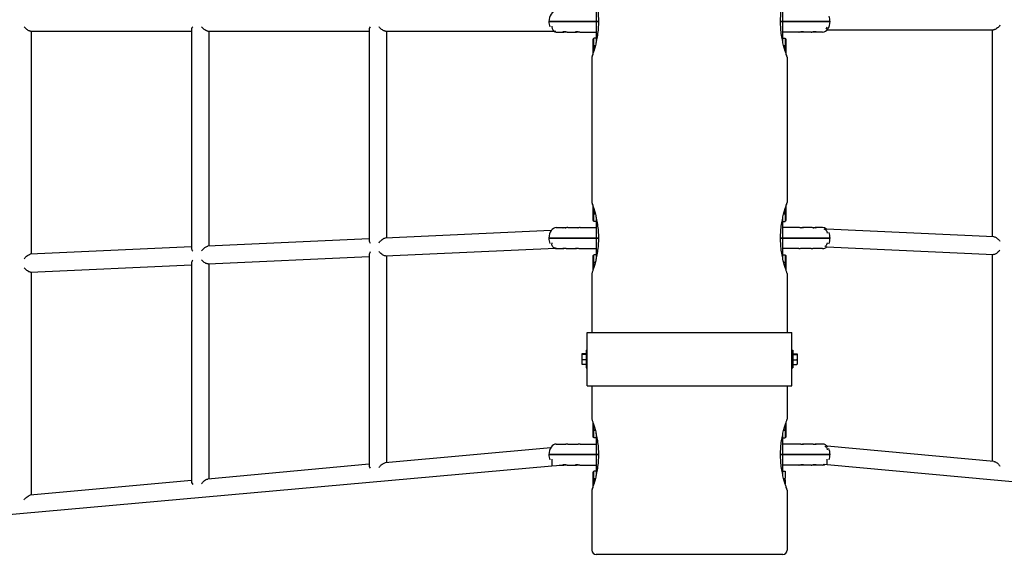
# Model space of a CAD drawing. Extents: x 0 to 704, y 0 to 561.
# Drawn here: x 232 to 306, y 408 to 449 of the extents above; entities that cross this region are included whole.
import ezdxf

# ---------------------------------------------------------------- set-up
doc = ezdxf.new("R2010")
doc.units = 0
doc.header["$LTSCALE"] = 24
doc.header["$MEASUREMENT"] = 0
doc.layers.add('Visible (ANSI)', color=7, linetype='CONTINUOUS', lineweight=30)

msp = doc.modelspace()

# ---------------------------------------------------------------- linework, layer by layer
at = {"layer": 'Visible (ANSI)'}
for p, q in [((275.063, 450.338), (275.063, 448.758)), ((289.085, 448.758), (289.085, 450.338)), ((275.063, 448.758), (271.527, 448.758)), ((271.527, 448.758), (275.063, 448.758)), ((275.243, 448.758), (275.063, 448.758)), ((275.063, 448.758), (275.063, 447.178)), ((275.063, 448.758), (275.243, 448.758)), ((288.905, 448.758), (289.085, 448.758)), ((289.085, 448.758), (288.905, 448.758)), ((289.085, 447.178), (289.085, 448.758)), ((289.085, 448.758), (292.621, 448.758)), ((292.621, 448.758), (289.085, 448.758)), ((232.62, 448.039), (244.697, 448.039)), ((232.698, 431.292), (232.698, 448.039)), ((244.697, 448.129), (244.697, 431.757)), ((245.939, 448.039), (258.03, 448.039)), ((246.031, 431.901), (246.031, 448.039)), ((258.03, 448.145), (258.03, 432.352)), ((259.257, 448.039), (271.999, 448.039)), ((259.364, 432.511), (259.364, 448.039)), ((271.74, 448.401), (271.74, 448.372)), ((271.999, 448.039), (272.04, 448.039)), ((272.082, 447.973), (272.642, 447.973)), ((272.937, 447.973), (273.585, 447.973)), ((273.879, 447.973), (275.063, 447.973)), ((290.269, 447.973), (289.085, 447.973)), ((291.211, 447.973), (290.563, 447.973)), ((292.066, 447.973), (291.506, 447.973)), ((292.411, 448.143), (304.891, 448.143)), ((304.785, 448.143), (304.785, 432.615)), ((274.813, 447.404), (274.813, 446.445)), ((274.854, 447.445), (274.896, 447.445)), ((274.896, 446.958), (274.896, 447.504)), ((275.063, 447.504), (274.896, 447.504)), ((274.896, 446.958), (275.01, 446.958)), ((274.896, 446.891), (274.896, 446.958)), ((289.085, 447.504), (289.252, 447.504)), ((289.138, 446.958), (289.252, 446.958)), ((289.252, 447.504), (289.252, 446.958)), ((289.294, 447.445), (289.252, 447.445)), ((289.252, 446.958), (289.252, 446.891)), ((289.335, 446.445), (289.335, 447.404)), ((274.992, 446.891), (274.896, 446.891)), ((274.896, 446.553), (274.896, 446.891)), ((289.252, 446.891), (289.156, 446.891)), ((289.252, 446.891), (289.252, 446.553)), ((274.741, 446.091), (274.741, 435.175)), ((289.407, 446.091), (289.407, 435.175)), ((274.813, 434.821), (274.813, 433.862)), ((274.896, 434.375), (274.896, 434.713)), ((289.252, 434.713), (289.252, 434.375)), ((289.335, 433.862), (289.335, 434.821)), ((274.854, 433.821), (274.896, 433.821)), ((274.896, 434.375), (274.992, 434.375)), ((274.896, 434.308), (274.896, 434.375)), ((275.01, 434.308), (274.896, 434.308)), ((274.896, 433.762), (274.896, 434.308)), ((275.063, 433.762), (274.896, 433.762)), ((275.063, 434.088), (275.063, 432.508)), ((289.085, 432.508), (289.085, 434.088)), ((289.085, 433.762), (289.252, 433.762)), ((289.252, 434.308), (289.138, 434.308)), ((289.156, 434.375), (289.252, 434.375)), ((289.252, 434.375), (289.252, 434.308)), ((289.252, 434.308), (289.252, 433.762)), ((289.294, 433.821), (289.252, 433.821)), ((271.698, 433.074), (259.249, 432.505)), ((272.082, 433.293), (272.642, 433.293)), ((272.937, 433.293), (273.585, 433.293)), ((273.879, 433.293), (275.063, 433.293)), ((290.269, 433.293), (289.085, 433.293)), ((291.211, 433.293), (290.563, 433.293)), ((292.066, 433.293), (291.506, 433.293)), ((304.899, 432.61), (292.349, 433.183)), ((258.03, 432.45), (245.932, 431.897)), ((275.063, 432.508), (271.527, 432.508)), ((271.527, 432.508), (275.063, 432.508)), ((275.243, 432.508), (275.063, 432.508)), ((275.063, 432.508), (275.063, 430.928)), ((275.063, 432.508), (275.243, 432.508)), ((288.905, 432.508), (289.085, 432.508)), ((289.085, 432.508), (288.905, 432.508)), ((289.085, 430.928), (289.085, 432.508)), ((289.085, 432.508), (292.621, 432.508)), ((292.621, 432.508), (289.085, 432.508)), ((244.697, 431.84), (232.614, 431.288)), ((259.265, 431.171), (272.008, 431.754)), ((271.74, 432.152), (271.74, 432.087)), ((272.008, 431.754), (272.106, 431.758)), ((272.082, 431.723), (272.642, 431.723)), ((272.937, 431.723), (273.585, 431.723)), ((273.879, 431.723), (275.063, 431.723)), ((290.269, 431.723), (289.085, 431.723)), ((291.211, 431.723), (290.563, 431.723)), ((292.066, 431.723), (291.506, 431.723)), ((292.366, 431.848), (304.883, 431.276)), ((245.947, 430.563), (258.03, 431.115)), ((258.03, 431.229), (258.03, 415.439)), ((259.364, 415.651), (259.364, 431.176)), ((274.813, 431.154), (274.813, 430.196)), ((274.854, 431.196), (274.896, 431.196)), ((274.896, 430.708), (274.896, 431.254)), ((275.063, 431.254), (274.896, 431.254)), ((274.896, 430.708), (275.01, 430.708)), ((274.896, 430.642), (274.896, 430.708)), ((289.085, 431.254), (289.252, 431.254)), ((289.138, 430.708), (289.252, 430.708)), ((289.252, 431.254), (289.252, 430.708)), ((289.294, 431.196), (289.252, 431.196)), ((289.252, 430.708), (289.252, 430.642)), ((289.335, 430.196), (289.335, 431.154)), ((304.785, 431.28), (304.785, 415.756)), ((232.626, 429.954), (244.697, 430.506)), ((244.697, 430.603), (244.697, 414.235)), ((246.031, 414.434), (246.031, 430.566)), ((274.992, 430.642), (274.896, 430.642)), ((274.896, 430.304), (274.896, 430.642)), ((289.252, 430.642), (289.156, 430.642)), ((289.252, 430.642), (289.252, 430.304)), ((232.698, 413.216), (232.698, 429.957)), ((274.741, 429.842), (274.741, 425.425)), ((289.407, 429.842), (289.407, 425.425)), ((274.408, 421.425), (274.408, 425.425)), ((274.408, 425.425), (289.741, 425.425)), ((289.741, 421.425), (289.741, 425.425)), ((274.321, 424.092), (274.321, 422.759)), ((274.321, 424.092), (274.408, 424.092)), ((289.741, 424.092), (289.827, 424.092)), ((289.827, 424.092), (289.827, 422.759)), ((273.988, 423.8), (273.989, 423.802)), ((273.988, 423.8), (273.988, 423.798)), ((273.988, 423.798), (273.988, 423.58)), ((273.988, 423.798), (273.988, 423.798)), ((273.988, 423.58), (273.988, 423.574)), ((273.988, 423.574), (273.988, 423.207)), ((274.321, 423.821), (274.021, 423.821)), ((274.321, 423.775), (274.021, 423.775)), ((274.321, 423.379), (274.021, 423.379)), ((289.827, 423.821), (290.127, 423.821)), ((289.827, 423.775), (290.127, 423.775)), ((289.827, 423.379), (290.127, 423.379)), ((290.161, 423.8), (290.159, 423.802)), ((290.161, 423.8), (290.161, 423.798)), ((290.161, 423.798), (290.161, 423.58)), ((290.161, 423.798), (290.161, 423.798)), ((290.161, 423.58), (290.161, 423.574)), ((290.161, 423.574), (290.161, 423.207)), ((273.988, 423.207), (273.988, 423.202)), ((273.988, 423.202), (273.988, 423.05)), ((273.988, 423.05), (273.989, 423.048)), ((274.321, 423.029), (274.021, 423.029)), ((274.321, 422.759), (274.408, 422.759)), ((289.741, 422.759), (289.827, 422.759)), ((289.827, 423.029), (290.127, 423.029)), ((290.161, 423.05), (290.159, 423.048)), ((290.161, 423.207), (290.161, 423.202)), ((290.161, 423.202), (290.161, 423.05)), ((274.408, 421.425), (289.741, 421.425)), ((274.741, 421.425), (274.741, 418.925)), ((289.407, 421.425), (289.407, 418.925)), ((274.813, 418.571), (274.813, 417.613)), ((274.896, 418.125), (274.896, 418.463)), ((289.252, 418.463), (289.252, 418.125)), ((289.335, 417.613), (289.335, 418.571)), ((274.854, 417.571), (274.896, 417.571)), ((274.896, 418.125), (274.992, 418.125)), ((274.896, 418.059), (274.896, 418.125)), ((275.01, 418.059), (274.896, 418.059)), ((274.896, 417.513), (274.896, 418.059)), ((275.063, 417.513), (274.896, 417.513)), ((275.063, 417.839), (275.063, 416.259)), ((289.085, 416.259), (289.085, 417.839)), ((289.085, 417.513), (289.252, 417.513)), ((289.252, 418.059), (289.138, 418.059)), ((289.156, 418.125), (289.252, 418.125)), ((289.252, 418.125), (289.252, 418.059)), ((289.252, 418.059), (289.252, 417.513)), ((289.294, 417.571), (289.252, 417.571)), ((271.664, 416.774), (259.24, 415.64)), ((272.082, 417.044), (272.642, 417.044)), ((272.937, 417.044), (273.585, 417.044)), ((273.879, 417.044), (275.063, 417.044)), ((290.269, 417.044), (289.085, 417.044)), ((291.211, 417.044), (290.563, 417.044)), ((292.066, 417.044), (291.506, 417.044)), ((304.908, 415.744), (292.399, 416.887)), ((275.063, 416.259), (271.527, 416.259)), ((271.527, 416.259), (275.063, 416.259)), ((275.243, 416.259), (275.063, 416.259)), ((275.063, 416.259), (275.063, 414.679)), ((275.063, 416.259), (275.243, 416.259)), ((288.905, 416.259), (289.085, 416.259)), ((289.085, 416.259), (288.905, 416.259)), ((289.085, 414.679), (289.085, 416.259)), ((289.085, 416.259), (292.621, 416.259)), ((292.621, 416.259), (289.085, 416.259)), ((188.866, 407.966), (271.74, 415.41)), ((258.03, 415.53), (245.925, 414.424)), ((271.74, 415.902), (271.74, 415.41)), ((271.74, 415.41), (272.447, 415.474)), ((272.286, 415.474), (272.642, 415.474)), ((272.937, 415.474), (273.585, 415.474)), ((273.879, 415.474), (275.063, 415.474)), ((290.269, 415.474), (289.085, 415.474)), ((291.211, 415.474), (290.563, 415.474)), ((292.066, 415.474), (291.506, 415.474)), ((292.109, 415.54), (292.408, 415.513)), ((292.408, 415.513), (292.408, 415.902)), ((292.408, 415.513), (375.283, 407.946)), ((274.813, 414.905), (274.813, 413.946)), ((274.854, 414.946), (274.896, 414.946)), ((274.896, 414.459), (274.896, 415.005)), ((275.063, 415.005), (274.896, 415.005)), ((274.896, 414.459), (275.01, 414.459)), ((274.896, 414.392), (274.896, 414.459)), ((289.085, 415.005), (289.252, 415.005)), ((289.138, 414.459), (289.252, 414.459)), ((289.252, 415.005), (289.252, 414.459)), ((244.697, 414.312), (232.607, 413.208)), ((274.992, 414.392), (274.896, 414.392)), ((274.896, 414.054), (274.896, 414.392)), ((289.252, 414.392), (289.156, 414.392)), ((289.252, 414.392), (289.252, 414.054)), ((274.741, 413.592), (274.741, 409.092)), ((289.407, 413.592), (289.407, 409.092)), ((289.074, 408.759), (275.074, 408.759))]:
    msp.add_line(p, q, dxfattribs=at)
for centre, radius, start, end in [((274.854, 447.404), 0.0417, 90, 180), ((289.294, 447.404), 0.0417, 0, 90), ((274.854, 446.445), 0.0417, 180, 262.42431), ((289.294, 446.445), 0.0417, 277.57569, 0), ((274.854, 434.821), 0.0417, 97.57569, 180), ((289.294, 434.821), 0.0417, 0, 82.42431), ((274.854, 433.862), 0.0417, 180, 270), ((289.294, 433.862), 0.0417, 270, 0), ((274.854, 431.154), 0.0417, 90, 180), ((289.294, 431.154), 0.0417, 0, 90), ((274.854, 430.196), 0.0417, 180, 262.42431), ((289.294, 430.196), 0.0417, 277.57569, 0), ((274.854, 418.571), 0.0417, 97.57569, 180), ((289.294, 418.571), 0.0417, 0, 82.42431), ((274.854, 417.613), 0.0417, 180, 270), ((289.294, 417.613), 0.0417, 270, 0), ((274.854, 414.905), 0.0417, 90, 180), ((274.854, 413.946), 0.0417, 180, 262.42431), ((275.074, 409.092), 0.333, 180, 270), ((289.074, 409.092), 0.333, 270, 0)]:
    msp.add_arc(centre, radius, start, end, dxfattribs=at)
for centre, major_axis, ratio, start_param, end_param in [((272.082, 448.758), (0, 0.785), 0.707107, 0, 1.570796), ((272.082, 448.758), (0, -0.785), 0.707107, 4.712389, 5.244487), ((292.066, 448.758), (0, -0.785), 0.707107, 0, 1.570796), ((292.066, 448.758), (0, 0.785), 0.707107, 4.712389, 5.244487), ((271.999, 448.372), (0, -0.333), 0.777442, 4.712389, 6.283185), ((272.082, 448.758), (0, -0.785), 0.707107, 5.869682, 6.283185), ((292.149, 448.477), (0, -0.333), 0.777442, 0.586932, 1.236755), ((272.082, 432.508), (0, 0.785), 0.707107, 0, 1.570796), ((292.066, 432.508), (0, 0.785), 0.707107, 5.734862, 6.283185), ((272.082, 432.508), (0, -0.785), 0.707107, 4.712389, 5.24387), ((292.066, 432.508), (0, 0.785), 0.707107, 4.143783, 4.712389), ((292.066, 432.508), (0, 0.785), 0.707107, 4.712389, 5.259448), ((272.082, 432.508), (0, -0.785), 0.707107, 6.019463, 6.283185), ((292.066, 432.508), (0, -0.785), 0.707107, 0, 0.627215), ((272.082, 416.259), (0, 0.785), 0.707107, 0, 1.570796), ((292.066, 416.259), (0, 0.785), 0.707107, 5.539516, 6.283185), ((292.066, 416.259), (0, 0.785), 0.707107, 4.712389, 5.327346), ((272.082, 416.259), (0, -0.785), 0.707107, 4.712389, 5.24387), ((292.066, 416.259), (0, 0.785), 0.707107, 4.180908, 4.712389), ((292.066, 416.259), (0, -0.785), 0.707107, 0, 0.36715)]:
    msp.add_ellipse(centre, major_axis=major_axis, ratio=ratio, start_param=start_param, end_param=end_param, dxfattribs=at)
for points, knots in [([(274.741, 451.425), (274.741, 451.425), (274.747, 451.408), (274.771, 451.34), (274.79, 451.288), (274.836, 451.151), (274.864, 451.067), (274.924, 450.871), (274.956, 450.761), (275.019, 450.526), (275.051, 450.393), (275.113, 450.103), (275.142, 449.947), (275.191, 449.619), (275.21, 449.447), (275.236, 449.101), (275.243, 448.927), (275.243, 448.758), (275.243, 448.589), (275.236, 448.414), (275.21, 448.069), (275.191, 447.897), (275.142, 447.569), (275.113, 447.412), (275.051, 447.123), (275.019, 446.99), (274.956, 446.755), (274.924, 446.644), (274.864, 446.449), (274.836, 446.364), (274.79, 446.228), (274.771, 446.176), (274.747, 446.108), (274.741, 446.091), (274.741, 446.091)], [23.19493, 23.19493, 23.19493, 23.19493, 24.161061, 24.161061, 25.127192, 25.127192, 26.093323, 26.093323, 27.059454, 27.059454, 28.026234, 28.026234, 28.993014, 28.993014, 29.959794, 29.959794, 30.926573, 30.926573, 30.926573, 31.893353, 31.893353, 32.860133, 32.860133, 33.826913, 33.826913, 34.793693, 34.793693, 35.759824, 35.759824, 36.725955, 36.725955, 37.692086, 37.692086, 38.658217, 38.658217, 38.658217, 38.658217]), ([(289.407, 446.091), (289.407, 446.091), (289.401, 446.108), (289.377, 446.176), (289.358, 446.228), (289.312, 446.364), (289.284, 446.449), (289.224, 446.644), (289.192, 446.755), (289.129, 446.99), (289.097, 447.123), (289.035, 447.412), (289.006, 447.569), (288.957, 447.897), (288.938, 448.069), (288.912, 448.414), (288.905, 448.589), (288.905, 448.758), (288.905, 448.927), (288.912, 449.101), (288.938, 449.447), (288.957, 449.619), (289.006, 449.947), (289.035, 450.103), (289.097, 450.393), (289.129, 450.526), (289.192, 450.761), (289.224, 450.871), (289.284, 451.067), (289.312, 451.151), (289.358, 451.288), (289.377, 451.34), (289.401, 451.408), (289.407, 451.425), (289.407, 451.425)], [23.19493, 23.19493, 23.19493, 23.19493, 24.161061, 24.161061, 25.127192, 25.127192, 26.093323, 26.093323, 27.059454, 27.059454, 28.026234, 28.026234, 28.993014, 28.993014, 29.959794, 29.959794, 30.926573, 30.926573, 30.926573, 31.893353, 31.893353, 32.860133, 32.860133, 33.826913, 33.826913, 34.793693, 34.793693, 35.759824, 35.759824, 36.725955, 36.725955, 37.692086, 37.692086, 38.658217, 38.658217, 38.658217, 38.658217]), ([(305.362, 448.477), (305.362, 448.477), (305.362, 448.476), (305.338, 448.441), (305.309, 448.405), (305.247, 448.338), (305.213, 448.306), (305.14, 448.246), (305.1, 448.219), (305.028, 448.179), (304.997, 448.165), (304.939, 448.148), (304.914, 448.143), (304.891, 448.143)], [-0.001547, -0.001547, -0.001547, -0.001547, 0, 0, 0.285792, 0.285792, 0.559326, 0.559326, 0.831682, 0.831682, 1.036507, 1.036507, 1.216265, 1.216265, 1.216265, 1.216265]), ([(232.62, 448.039), (232.6, 448.039), (232.577, 448.043), (232.524, 448.061), (232.494, 448.075), (232.425, 448.114), (232.385, 448.142), (232.311, 448.201), (232.275, 448.234), (232.209, 448.301), (232.178, 448.336), (232.151, 448.372), (232.151, 448.372), (232.151, 448.372)], [1.216857, 1.216857, 1.216857, 1.216857, 1.396619, 1.396619, 1.601451, 1.601451, 1.873822, 1.873822, 2.147348, 2.147348, 2.433142, 2.433142, 2.434689, 2.434689, 2.434689, 2.434689]), ([(244.803, 448.372), (244.802, 448.372), (244.802, 448.372), (244.759, 448.312), (244.727, 448.254), (244.702, 448.176), (244.697, 448.151), (244.697, 448.129)], [-0.0014479, -0.0014479, -0.0014479, -0.0014479, 0, 0, 0.4801506, 0.4801506, 0.7371445, 0.7371445, 0.7371445, 0.7371445]), ([(245.939, 448.039), (245.918, 448.039), (245.894, 448.043), (245.839, 448.061), (245.808, 448.075), (245.737, 448.114), (245.698, 448.142), (245.624, 448.201), (245.589, 448.234), (245.524, 448.301), (245.495, 448.336), (245.469, 448.372), (245.469, 448.372), (245.468, 448.372)], [1.216857, 1.216857, 1.216857, 1.216857, 1.396619, 1.396619, 1.60145, 1.60145, 1.873818, 1.873818, 2.147348, 2.147348, 2.433142, 2.433142, 2.434689, 2.434689, 2.434689, 2.434689]), ([(258.12, 448.372), (258.12, 448.372), (258.12, 448.372), (258.079, 448.312), (258.051, 448.254), (258.033, 448.182), (258.03, 448.162), (258.03, 448.145)], [-0.0014496, -0.0014496, -0.0014496, -0.0014496, 0, 0, 0.4801592, 0.4801592, 0.67798, 0.67798, 0.67798, 0.67798]), ([(259.257, 448.039), (259.234, 448.039), (259.209, 448.043), (259.152, 448.061), (259.12, 448.075), (259.048, 448.114), (259.009, 448.142), (258.935, 448.201), (258.901, 448.234), (258.839, 448.301), (258.811, 448.336), (258.786, 448.372), (258.786, 448.372), (258.786, 448.372)], [1.216857, 1.216857, 1.216857, 1.216857, 1.396618, 1.396618, 1.601447, 1.601447, 1.873807, 1.873807, 2.147345, 2.147345, 2.433142, 2.433142, 2.434689, 2.434689, 2.434689, 2.434689]), ([(272.789, 447.987), (272.763, 447.983), (272.735, 447.98), (272.684, 447.974), (272.661, 447.973), (272.623, 447.973), (272.607, 447.974), (272.586, 447.98), (272.581, 447.983), (272.581, 447.99), (272.586, 447.994), (272.607, 448), (272.623, 448.001), (272.661, 448.001), (272.684, 448), (272.735, 447.994), (272.763, 447.99), (272.815, 447.983), (272.843, 447.98), (272.895, 447.974), (272.918, 447.973), (272.937, 447.973)], [0.30058, 0.30058, 0.30058, 0.30058, 0.450844, 0.450844, 0.601107, 0.601107, 0.75137, 0.75137, 0.901633, 0.901633, 1.051923, 1.051923, 1.202214, 1.202214, 1.352504, 1.352504, 1.502794, 1.502794, 1.653057, 1.653057, 1.80332, 1.80332, 1.80332, 1.80332]), ([(273.732, 447.987), (273.706, 447.983), (273.678, 447.98), (273.627, 447.974), (273.603, 447.973), (273.566, 447.973), (273.55, 447.974), (273.529, 447.98), (273.524, 447.983), (273.524, 447.99), (273.529, 447.994), (273.55, 448), (273.566, 448.001), (273.603, 448.001), (273.627, 448), (273.678, 447.994), (273.706, 447.99), (273.758, 447.983), (273.786, 447.98), (273.837, 447.974), (273.861, 447.973), (273.879, 447.973)], [0.30058, 0.30058, 0.30058, 0.30058, 0.450844, 0.450844, 0.601107, 0.601107, 0.75137, 0.75137, 0.901633, 0.901633, 1.051923, 1.051923, 1.202214, 1.202214, 1.352504, 1.352504, 1.502794, 1.502794, 1.653057, 1.653057, 1.80332, 1.80332, 1.80332, 1.80332]), ([(290.269, 447.973), (290.287, 447.973), (290.311, 447.974), (290.362, 447.98), (290.39, 447.983), (290.442, 447.99), (290.47, 447.994), (290.521, 448), (290.545, 448.001), (290.563, 448.001)], [1.8033203, 1.8033203, 1.8033203, 1.8033203, 1.9535835, 1.9535835, 2.1038468, 2.1038468, 2.2541369, 2.2541369, 2.404427, 2.404427, 2.404427, 2.404427]), ([(290.563, 448.001), (290.582, 448.001), (290.598, 448), (290.619, 447.994), (290.624, 447.99), (290.624, 447.983), (290.619, 447.98), (290.598, 447.974), (290.582, 447.973), (290.545, 447.973), (290.521, 447.974), (290.47, 447.98), (290.442, 447.983), (290.416, 447.987)], [0, 0, 0, 0, 0.1502901, 0.1502901, 0.3005803, 0.3005803, 0.4508435, 0.4508435, 0.6011068, 0.6011068, 0.75137, 0.75137, 0.9016332, 0.9016332, 0.9016332, 0.9016332]), ([(291.211, 447.973), (291.23, 447.973), (291.254, 447.974), (291.305, 447.98), (291.333, 447.983), (291.385, 447.99), (291.413, 447.994), (291.464, 448), (291.488, 448.001), (291.506, 448.001)], [1.8033203, 1.8033203, 1.8033203, 1.8033203, 1.9535835, 1.9535835, 2.1038468, 2.1038468, 2.2541369, 2.2541369, 2.404427, 2.404427, 2.404427, 2.404427]), ([(291.506, 448.001), (291.525, 448.001), (291.541, 448), (291.562, 447.994), (291.567, 447.99), (291.567, 447.983), (291.562, 447.98), (291.541, 447.974), (291.525, 447.973), (291.488, 447.973), (291.464, 447.974), (291.413, 447.98), (291.385, 447.983), (291.359, 447.987)], [0, 0, 0, 0, 0.1502901, 0.1502901, 0.3005803, 0.3005803, 0.4508435, 0.4508435, 0.6011068, 0.6011068, 0.75137, 0.75137, 0.9016332, 0.9016332, 0.9016332, 0.9016332]), ([(274.741, 435.175), (274.741, 435.175), (274.747, 435.159), (274.771, 435.09), (274.79, 435.038), (274.836, 434.902), (274.864, 434.817), (274.924, 434.622), (274.956, 434.511), (275.019, 434.276), (275.051, 434.144), (275.113, 433.854), (275.142, 433.697), (275.191, 433.369), (275.21, 433.198), (275.236, 432.852), (275.243, 432.678), (275.243, 432.508), (275.243, 432.339), (275.236, 432.165), (275.21, 431.819), (275.191, 431.648), (275.142, 431.32), (275.113, 431.163), (275.051, 430.873), (275.019, 430.74), (274.956, 430.505), (274.924, 430.395), (274.864, 430.2), (274.836, 430.115), (274.79, 429.978), (274.771, 429.926), (274.747, 429.858), (274.741, 429.842), (274.741, 429.842)], [23.19493, 23.19493, 23.19493, 23.19493, 24.161061, 24.161061, 25.127192, 25.127192, 26.093323, 26.093323, 27.059454, 27.059454, 28.026234, 28.026234, 28.993014, 28.993014, 29.959794, 29.959794, 30.926573, 30.926573, 30.926573, 31.893353, 31.893353, 32.860133, 32.860133, 33.826913, 33.826913, 34.793693, 34.793693, 35.759824, 35.759824, 36.725955, 36.725955, 37.692086, 37.692086, 38.658217, 38.658217, 38.658217, 38.658217]), ([(289.407, 429.842), (289.407, 429.842), (289.401, 429.858), (289.377, 429.926), (289.358, 429.978), (289.312, 430.115), (289.284, 430.2), (289.224, 430.395), (289.192, 430.505), (289.129, 430.74), (289.097, 430.873), (289.035, 431.163), (289.006, 431.32), (288.957, 431.648), (288.938, 431.819), (288.912, 432.165), (288.905, 432.339), (288.905, 432.508), (288.905, 432.678), (288.912, 432.852), (288.938, 433.198), (288.957, 433.369), (289.006, 433.697), (289.035, 433.854), (289.097, 434.144), (289.129, 434.276), (289.192, 434.511), (289.224, 434.622), (289.284, 434.817), (289.312, 434.902), (289.358, 435.038), (289.377, 435.09), (289.401, 435.159), (289.407, 435.175), (289.407, 435.175)], [23.19493, 23.19493, 23.19493, 23.19493, 24.161061, 24.161061, 25.127192, 25.127192, 26.093323, 26.093323, 27.059454, 27.059454, 28.026234, 28.026234, 28.993014, 28.993014, 29.959794, 29.959794, 30.926573, 30.926573, 30.926573, 31.893353, 31.893353, 32.860133, 32.860133, 33.826913, 33.826913, 34.793693, 34.793693, 35.759824, 35.759824, 36.725955, 36.725955, 37.692086, 37.692086, 38.658217, 38.658217, 38.658217, 38.658217]), ([(272.642, 433.265), (272.623, 433.265), (272.607, 433.267), (272.586, 433.272), (272.581, 433.276), (272.581, 433.283), (272.586, 433.287), (272.607, 433.292), (272.623, 433.293), (272.661, 433.293), (272.684, 433.292), (272.735, 433.287), (272.763, 433.283), (272.789, 433.279)], [0, 0, 0, 0, 0.1502901, 0.1502901, 0.3005803, 0.3005803, 0.4508435, 0.4508435, 0.6011068, 0.6011068, 0.75137, 0.75137, 0.9016332, 0.9016332, 0.9016332, 0.9016332]), ([(272.937, 433.293), (272.918, 433.293), (272.895, 433.292), (272.843, 433.287), (272.815, 433.283), (272.763, 433.276), (272.735, 433.272), (272.684, 433.267), (272.661, 433.265), (272.642, 433.265)], [1.8033203, 1.8033203, 1.8033203, 1.8033203, 1.9535835, 1.9535835, 2.1038468, 2.1038468, 2.2541369, 2.2541369, 2.404427, 2.404427, 2.404427, 2.404427]), ([(273.585, 433.265), (273.566, 433.265), (273.55, 433.267), (273.529, 433.272), (273.524, 433.276), (273.524, 433.283), (273.529, 433.287), (273.55, 433.292), (273.566, 433.293), (273.603, 433.293), (273.627, 433.292), (273.678, 433.287), (273.706, 433.283), (273.732, 433.279)], [0, 0, 0, 0, 0.1502901, 0.1502901, 0.3005803, 0.3005803, 0.4508435, 0.4508435, 0.6011068, 0.6011068, 0.75137, 0.75137, 0.9016332, 0.9016332, 0.9016332, 0.9016332]), ([(273.879, 433.293), (273.861, 433.293), (273.837, 433.292), (273.786, 433.287), (273.758, 433.283), (273.706, 433.276), (273.678, 433.272), (273.627, 433.267), (273.603, 433.265), (273.585, 433.265)], [1.8033203, 1.8033203, 1.8033203, 1.8033203, 1.9535835, 1.9535835, 2.1038468, 2.1038468, 2.2541369, 2.2541369, 2.404427, 2.404427, 2.404427, 2.404427]), ([(290.416, 433.279), (290.442, 433.283), (290.47, 433.287), (290.521, 433.292), (290.545, 433.293), (290.582, 433.293), (290.598, 433.292), (290.619, 433.287), (290.624, 433.283), (290.624, 433.276), (290.619, 433.272), (290.598, 433.267), (290.582, 433.265), (290.545, 433.265), (290.521, 433.267), (290.47, 433.272), (290.442, 433.276), (290.39, 433.283), (290.362, 433.287), (290.311, 433.292), (290.287, 433.293), (290.269, 433.293)], [0.30058, 0.30058, 0.30058, 0.30058, 0.450844, 0.450844, 0.601107, 0.601107, 0.75137, 0.75137, 0.901633, 0.901633, 1.051923, 1.051923, 1.202214, 1.202214, 1.352504, 1.352504, 1.502794, 1.502794, 1.653057, 1.653057, 1.80332, 1.80332, 1.80332, 1.80332]), ([(291.359, 433.279), (291.385, 433.283), (291.413, 433.287), (291.464, 433.292), (291.488, 433.293), (291.525, 433.293), (291.541, 433.292), (291.562, 433.287), (291.567, 433.283), (291.567, 433.276), (291.562, 433.272), (291.541, 433.267), (291.525, 433.265), (291.488, 433.265), (291.464, 433.267), (291.413, 433.272), (291.385, 433.276), (291.333, 433.283), (291.305, 433.287), (291.254, 433.292), (291.23, 433.293), (291.211, 433.293)], [0.30058, 0.30058, 0.30058, 0.30058, 0.450844, 0.450844, 0.601107, 0.601107, 0.75137, 0.75137, 0.901633, 0.901633, 1.051923, 1.051923, 1.202214, 1.202214, 1.352504, 1.352504, 1.502794, 1.502794, 1.653057, 1.653057, 1.80332, 1.80332, 1.80332, 1.80332]), ([(292.164, 433.192), (292.196, 433.189), (292.227, 433.179), (292.287, 433.145), (292.314, 433.119), (292.361, 433.056), (292.379, 433.019), (292.402, 432.942), (292.408, 432.904), (292.408, 432.865)], [0.013154, 0.013154, 0.013154, 0.013154, 0.2479649, 0.2479649, 0.4959905, 0.4959905, 0.7441245, 0.7441245, 0.9659443, 0.9659443, 0.9659443, 0.9659443]), ([(258.03, 432.352), (258.03, 432.337), (258.032, 432.322), (258.041, 432.28), (258.052, 432.251), (258.08, 432.193), (258.098, 432.162), (258.12, 432.132), (258.12, 432.131), (258.12, 432.131)], [0.5431855, 0.5431855, 0.5431855, 0.5431855, 0.6855558, 0.6855558, 0.9244519, 0.9244519, 1.1725693, 1.1725693, 1.1741243, 1.1741243, 1.1741243, 1.1741243]), ([(258.786, 432.162), (258.786, 432.162), (258.786, 432.162), (258.809, 432.196), (258.835, 432.231), (258.893, 432.296), (258.925, 432.328), (258.996, 432.39), (259.036, 432.42), (259.11, 432.463), (259.142, 432.479), (259.2, 432.499), (259.225, 432.504), (259.249, 432.505)], [-0.001619, -0.001619, -0.001619, -0.001619, 0, 0, 0.272635, 0.272635, 0.533245, 0.533245, 0.819091, 0.819091, 1.028367, 1.028367, 1.206565, 1.206565, 1.206565, 1.206565]), ([(304.899, 432.61), (304.9, 432.61), (304.901, 432.61), (304.925, 432.608), (304.951, 432.602), (305.009, 432.582), (305.041, 432.566), (305.115, 432.522), (305.156, 432.491), (305.227, 432.429), (305.257, 432.398), (305.314, 432.334), (305.34, 432.3), (305.362, 432.266), (305.362, 432.266), (305.362, 432.266)], [0, 0, 0, 0, 0.005339, 0.005339, 0.182189, 0.182189, 0.391092, 0.391092, 0.677357, 0.677357, 0.930592, 0.930592, 1.195041, 1.195041, 1.196644, 1.196644, 1.196644, 1.196644]), ([(244.697, 431.757), (244.697, 431.739), (244.701, 431.718), (244.715, 431.67), (244.727, 431.642), (244.759, 431.584), (244.779, 431.553), (244.802, 431.522), (244.802, 431.522), (244.803, 431.522)], [0.4944765, 0.4944765, 0.4944765, 0.4944765, 0.6846624, 0.6846624, 0.9242758, 0.9242758, 1.1731912, 1.1731912, 1.1747447, 1.1747447, 1.1747447, 1.1747447]), ([(245.468, 431.552), (245.469, 431.552), (245.469, 431.553), (245.493, 431.587), (245.521, 431.622), (245.581, 431.688), (245.614, 431.72), (245.686, 431.782), (245.726, 431.812), (245.799, 431.855), (245.83, 431.871), (245.886, 431.89), (245.91, 431.896), (245.932, 431.897)], [-0.00162, -0.00162, -0.00162, -0.00162, 0, 0, 0.274655, 0.274655, 0.537023, 0.537023, 0.822103, 0.822103, 1.030838, 1.030838, 1.208772, 1.208772, 1.208772, 1.208772]), ([(258.12, 431.464), (258.12, 431.464), (258.12, 431.463), (258.094, 431.424), (258.072, 431.384), (258.042, 431.309), (258.033, 431.274), (258.03, 431.237), (258.03, 431.233), (258.03, 431.229)], [-0.0016187, -0.0016187, -0.0016187, -0.0016187, 0, 0, 0.3153891, 0.3153891, 0.612557, 0.612557, 0.6529971, 0.6529971, 0.6529971, 0.6529971]), ([(259.265, 431.171), (259.264, 431.171), (259.264, 431.171), (259.24, 431.17), (259.215, 431.174), (259.158, 431.19), (259.126, 431.203), (259.055, 431.24), (259.015, 431.266), (258.941, 431.323), (258.906, 431.355), (258.841, 431.423), (258.811, 431.458), (258.786, 431.494), (258.786, 431.494), (258.786, 431.494)], [0, 0, 0, 0, 0.00557, 0.00557, 0.186066, 0.186066, 0.388065, 0.388065, 0.652253, 0.652253, 0.926614, 0.926614, 1.215175, 1.215175, 1.21673, 1.21673, 1.21673, 1.21673]), ([(272.008, 431.754), (271.974, 431.752), (271.941, 431.759), (271.877, 431.789), (271.848, 431.812), (271.799, 431.871), (271.779, 431.906), (271.756, 431.968), (271.75, 431.991), (271.742, 432.038), (271.74, 432.063), (271.74, 432.087)], [0, 0, 0, 0, 0.247962, 0.247962, 0.495972, 0.495972, 0.744085, 0.744085, 0.883446, 0.883446, 1.022813, 1.022813, 1.022813, 1.022813]), ([(272.789, 431.737), (272.763, 431.734), (272.735, 431.73), (272.684, 431.725), (272.661, 431.723), (272.623, 431.723), (272.607, 431.725), (272.586, 431.73), (272.581, 431.734), (272.581, 431.741), (272.586, 431.745), (272.607, 431.75), (272.623, 431.752), (272.661, 431.752), (272.684, 431.75), (272.735, 431.745), (272.763, 431.741), (272.815, 431.734), (272.843, 431.73), (272.895, 431.725), (272.918, 431.723), (272.937, 431.723)], [0.30058, 0.30058, 0.30058, 0.30058, 0.450844, 0.450844, 0.601107, 0.601107, 0.75137, 0.75137, 0.901633, 0.901633, 1.051923, 1.051923, 1.202214, 1.202214, 1.352504, 1.352504, 1.502794, 1.502794, 1.653057, 1.653057, 1.80332, 1.80332, 1.80332, 1.80332]), ([(273.732, 431.737), (273.706, 431.734), (273.678, 431.73), (273.627, 431.725), (273.603, 431.723), (273.566, 431.723), (273.55, 431.725), (273.529, 431.73), (273.524, 431.734), (273.524, 431.741), (273.529, 431.745), (273.55, 431.75), (273.566, 431.752), (273.603, 431.752), (273.627, 431.75), (273.678, 431.745), (273.706, 431.741), (273.758, 431.734), (273.786, 431.73), (273.837, 431.725), (273.861, 431.723), (273.879, 431.723)], [0.30058, 0.30058, 0.30058, 0.30058, 0.450844, 0.450844, 0.601107, 0.601107, 0.75137, 0.75137, 0.901633, 0.901633, 1.051923, 1.051923, 1.202214, 1.202214, 1.352504, 1.352504, 1.502794, 1.502794, 1.653057, 1.653057, 1.80332, 1.80332, 1.80332, 1.80332]), ([(290.269, 431.723), (290.287, 431.723), (290.311, 431.725), (290.362, 431.73), (290.39, 431.734), (290.442, 431.741), (290.47, 431.745), (290.521, 431.75), (290.545, 431.752), (290.563, 431.752)], [1.8033203, 1.8033203, 1.8033203, 1.8033203, 1.9535835, 1.9535835, 2.1038468, 2.1038468, 2.2541369, 2.2541369, 2.404427, 2.404427, 2.404427, 2.404427]), ([(290.563, 431.752), (290.582, 431.752), (290.598, 431.75), (290.619, 431.745), (290.624, 431.741), (290.624, 431.734), (290.619, 431.73), (290.598, 431.725), (290.582, 431.723), (290.545, 431.723), (290.521, 431.725), (290.47, 431.73), (290.442, 431.734), (290.416, 431.737)], [0, 0, 0, 0, 0.1502901, 0.1502901, 0.3005803, 0.3005803, 0.4508435, 0.4508435, 0.6011068, 0.6011068, 0.75137, 0.75137, 0.9016332, 0.9016332, 0.9016332, 0.9016332]), ([(291.211, 431.723), (291.23, 431.723), (291.254, 431.725), (291.305, 431.73), (291.333, 431.734), (291.385, 431.741), (291.413, 431.745), (291.464, 431.75), (291.488, 431.752), (291.506, 431.752)], [1.8033203, 1.8033203, 1.8033203, 1.8033203, 1.9535835, 1.9535835, 2.1038468, 2.1038468, 2.2541369, 2.2541369, 2.404427, 2.404427, 2.404427, 2.404427]), ([(291.506, 431.752), (291.525, 431.752), (291.541, 431.75), (291.562, 431.745), (291.567, 431.741), (291.567, 431.734), (291.562, 431.73), (291.541, 431.725), (291.525, 431.723), (291.488, 431.723), (291.464, 431.725), (291.413, 431.73), (291.385, 431.734), (291.359, 431.737)], [0, 0, 0, 0, 0.1502901, 0.1502901, 0.3005803, 0.3005803, 0.4508435, 0.4508435, 0.6011068, 0.6011068, 0.75137, 0.75137, 0.9016332, 0.9016332, 0.9016332, 0.9016332]), ([(292.406, 432.146), (292.403, 432.118), (292.397, 432.091), (292.376, 432.024), (292.357, 431.988), (292.31, 431.926), (292.282, 431.901), (292.24, 431.879), (292.23, 431.874), (292.219, 431.87)], [0.0873773, 0.0873773, 0.0873773, 0.0873773, 0.248258, 0.248258, 0.4964621, 0.4964621, 0.7445593, 0.7445593, 0.8269503, 0.8269503, 0.8269503, 0.8269503]), ([(305.362, 431.599), (305.362, 431.598), (305.362, 431.598), (305.336, 431.562), (305.306, 431.526), (305.24, 431.457), (305.204, 431.425), (305.129, 431.368), (305.09, 431.342), (305.019, 431.306), (304.988, 431.293), (304.931, 431.278), (304.905, 431.275), (304.883, 431.276)], [-0.001569, -0.001569, -0.001569, -0.001569, 0, 0, 0.296369, 0.296369, 0.577679, 0.577679, 0.84174, 0.84174, 1.044375, 1.044375, 1.226502, 1.226502, 1.226502, 1.226502]), ([(232.151, 430.943), (232.151, 430.943), (232.151, 430.943), (232.177, 430.978), (232.206, 431.013), (232.269, 431.08), (232.302, 431.112), (232.375, 431.174), (232.415, 431.204), (232.486, 431.247), (232.517, 431.262), (232.57, 431.282), (232.593, 431.287), (232.614, 431.288)], [-0.001622, -0.001622, -0.001622, -0.001622, 0, 0, 0.276604, 0.276604, 0.540666, 0.540666, 0.824976, 0.824976, 1.033188, 1.033188, 1.210881, 1.210881, 1.210881, 1.210881]), ([(244.803, 430.854), (244.802, 430.854), (244.802, 430.854), (244.774, 430.814), (244.751, 430.774), (244.716, 430.7), (244.704, 430.664), (244.698, 430.622), (244.697, 430.612), (244.697, 430.603)], [-0.0016205, -0.0016205, -0.0016205, -0.0016205, 0, 0, 0.3147793, 0.3147793, 0.6114296, 0.6114296, 0.7051304, 0.7051304, 0.7051304, 0.7051304]), ([(245.947, 430.563), (245.946, 430.563), (245.945, 430.563), (245.923, 430.562), (245.899, 430.566), (245.844, 430.582), (245.813, 430.595), (245.743, 430.632), (245.703, 430.658), (245.628, 430.715), (245.592, 430.747), (245.526, 430.814), (245.495, 430.849), (245.469, 430.884), (245.469, 430.885), (245.468, 430.885)], [0, 0, 0, 0, 0.005625, 0.005625, 0.18632, 0.18632, 0.38879, 0.38879, 0.653663, 0.653663, 0.92642, 0.92642, 1.213109, 1.213109, 1.214662, 1.214662, 1.214662, 1.214662]), ([(232.626, 429.954), (232.626, 429.954), (232.625, 429.954), (232.605, 429.953), (232.582, 429.957), (232.529, 429.973), (232.499, 429.986), (232.429, 430.024), (232.39, 430.05), (232.315, 430.107), (232.279, 430.139), (232.211, 430.205), (232.179, 430.24), (232.151, 430.275), (232.151, 430.275), (232.151, 430.275)], [0, 0, 0, 0, 0.005618, 0.005618, 0.186492, 0.186492, 0.3894, 0.3894, 0.654923, 0.654923, 0.926184, 0.926184, 1.211131, 1.211131, 1.212682, 1.212682, 1.212682, 1.212682]), ([(274.741, 418.925), (274.741, 418.925), (274.747, 418.909), (274.771, 418.841), (274.79, 418.789), (274.836, 418.652), (274.864, 418.568), (274.924, 418.372), (274.956, 418.262), (275.019, 418.027), (275.051, 417.894), (275.113, 417.604), (275.142, 417.447), (275.191, 417.12), (275.21, 416.948), (275.236, 416.602), (275.243, 416.428), (275.243, 416.259), (275.243, 416.09), (275.236, 415.915), (275.21, 415.569), (275.191, 415.398), (275.142, 415.07), (275.113, 414.913), (275.051, 414.624), (275.019, 414.491), (274.956, 414.256), (274.924, 414.145), (274.864, 413.95), (274.836, 413.865), (274.79, 413.729), (274.771, 413.677), (274.747, 413.608), (274.741, 413.592), (274.741, 413.592)], [23.19493, 23.19493, 23.19493, 23.19493, 24.161061, 24.161061, 25.127192, 25.127192, 26.093323, 26.093323, 27.059454, 27.059454, 28.026234, 28.026234, 28.993014, 28.993014, 29.959794, 29.959794, 30.926573, 30.926573, 30.926573, 31.893353, 31.893353, 32.860133, 32.860133, 33.826913, 33.826913, 34.793693, 34.793693, 35.759824, 35.759824, 36.725955, 36.725955, 37.692086, 37.692086, 38.658217, 38.658217, 38.658217, 38.658217]), ([(289.407, 413.592), (289.407, 413.592), (289.401, 413.608), (289.377, 413.677), (289.358, 413.729), (289.312, 413.865), (289.284, 413.95), (289.224, 414.145), (289.192, 414.256), (289.129, 414.491), (289.097, 414.624), (289.035, 414.913), (289.006, 415.07), (288.957, 415.398), (288.938, 415.569), (288.912, 415.915), (288.905, 416.09), (288.905, 416.259), (288.905, 416.428), (288.912, 416.602), (288.938, 416.948), (288.957, 417.12), (289.006, 417.447), (289.035, 417.604), (289.097, 417.894), (289.129, 418.027), (289.192, 418.262), (289.224, 418.372), (289.284, 418.568), (289.312, 418.652), (289.358, 418.789), (289.377, 418.841), (289.401, 418.909), (289.407, 418.925), (289.407, 418.925)], [23.19493, 23.19493, 23.19493, 23.19493, 24.161061, 24.161061, 25.127192, 25.127192, 26.093323, 26.093323, 27.059454, 27.059454, 28.026234, 28.026234, 28.993014, 28.993014, 29.959794, 29.959794, 30.926573, 30.926573, 30.926573, 31.893353, 31.893353, 32.860133, 32.860133, 33.826913, 33.826913, 34.793693, 34.793693, 35.759824, 35.759824, 36.725955, 36.725955, 37.692086, 37.692086, 38.658217, 38.658217, 38.658217, 38.658217]), ([(272.642, 417.016), (272.623, 417.016), (272.607, 417.017), (272.586, 417.022), (272.581, 417.026), (272.581, 417.033), (272.586, 417.037), (272.607, 417.042), (272.623, 417.044), (272.661, 417.044), (272.684, 417.042), (272.735, 417.037), (272.763, 417.033), (272.789, 417.03)], [0, 0, 0, 0, 0.1502901, 0.1502901, 0.3005803, 0.3005803, 0.4508435, 0.4508435, 0.6011068, 0.6011068, 0.75137, 0.75137, 0.9016332, 0.9016332, 0.9016332, 0.9016332]), ([(272.937, 417.044), (272.918, 417.044), (272.895, 417.042), (272.843, 417.037), (272.815, 417.033), (272.763, 417.026), (272.735, 417.022), (272.684, 417.017), (272.661, 417.016), (272.642, 417.016)], [1.8033203, 1.8033203, 1.8033203, 1.8033203, 1.9535835, 1.9535835, 2.1038468, 2.1038468, 2.2541369, 2.2541369, 2.404427, 2.404427, 2.404427, 2.404427]), ([(273.585, 417.016), (273.566, 417.016), (273.55, 417.017), (273.529, 417.022), (273.524, 417.026), (273.524, 417.033), (273.529, 417.037), (273.55, 417.042), (273.566, 417.044), (273.603, 417.044), (273.627, 417.042), (273.678, 417.037), (273.706, 417.033), (273.732, 417.03)], [0, 0, 0, 0, 0.1502901, 0.1502901, 0.3005803, 0.3005803, 0.4508435, 0.4508435, 0.6011068, 0.6011068, 0.75137, 0.75137, 0.9016332, 0.9016332, 0.9016332, 0.9016332]), ([(273.879, 417.044), (273.861, 417.044), (273.837, 417.042), (273.786, 417.037), (273.758, 417.033), (273.706, 417.026), (273.678, 417.022), (273.627, 417.017), (273.603, 417.016), (273.585, 417.016)], [1.8033203, 1.8033203, 1.8033203, 1.8033203, 1.9535835, 1.9535835, 2.1038468, 2.1038468, 2.2541369, 2.2541369, 2.404427, 2.404427, 2.404427, 2.404427]), ([(290.416, 417.03), (290.442, 417.033), (290.47, 417.037), (290.521, 417.042), (290.545, 417.044), (290.582, 417.044), (290.598, 417.042), (290.619, 417.037), (290.624, 417.033), (290.624, 417.026), (290.619, 417.022), (290.598, 417.017), (290.582, 417.016), (290.545, 417.016), (290.521, 417.017), (290.47, 417.022), (290.442, 417.026), (290.39, 417.033), (290.362, 417.037), (290.311, 417.042), (290.287, 417.044), (290.269, 417.044)], [0.30058, 0.30058, 0.30058, 0.30058, 0.450844, 0.450844, 0.601107, 0.601107, 0.75137, 0.75137, 0.901633, 0.901633, 1.051923, 1.051923, 1.202214, 1.202214, 1.352504, 1.352504, 1.502794, 1.502794, 1.653057, 1.653057, 1.80332, 1.80332, 1.80332, 1.80332]), ([(291.359, 417.03), (291.385, 417.033), (291.413, 417.037), (291.464, 417.042), (291.488, 417.044), (291.525, 417.044), (291.541, 417.042), (291.562, 417.037), (291.567, 417.033), (291.567, 417.026), (291.562, 417.022), (291.541, 417.017), (291.525, 417.016), (291.488, 417.016), (291.464, 417.017), (291.413, 417.022), (291.385, 417.026), (291.333, 417.033), (291.305, 417.037), (291.254, 417.042), (291.23, 417.044), (291.211, 417.044)], [0.30058, 0.30058, 0.30058, 0.30058, 0.450844, 0.450844, 0.601107, 0.601107, 0.75137, 0.75137, 0.901633, 0.901633, 1.051923, 1.051923, 1.202214, 1.202214, 1.352504, 1.352504, 1.502794, 1.502794, 1.653057, 1.653057, 1.80332, 1.80332, 1.80332, 1.80332]), ([(292.22, 416.896), (292.235, 416.89), (292.25, 416.883), (292.294, 416.855), (292.321, 416.828), (292.364, 416.765), (292.381, 416.73), (292.398, 416.67), (292.403, 416.646), (292.406, 416.622)], [0.1318737, 0.1318737, 0.1318737, 0.1318737, 0.2476926, 0.2476926, 0.495652, 0.495652, 0.7258423, 0.7258423, 0.8659079, 0.8659079, 0.8659079, 0.8659079]), ([(258.03, 415.439), (258.03, 415.421), (258.034, 415.4), (258.054, 415.331), (258.082, 415.278), (258.12, 415.226), (258.12, 415.225), (258.12, 415.225)], [0.5196574, 0.5196574, 0.5196574, 0.5196574, 0.707508, 0.707508, 1.1389452, 1.1389452, 1.1404729, 1.1404729, 1.1404729, 1.1404729]), ([(258.786, 415.286), (258.786, 415.286), (258.786, 415.287), (258.808, 415.32), (258.832, 415.353), (258.885, 415.416), (258.914, 415.447), (258.983, 415.511), (259.024, 415.544), (259.1, 415.592), (259.132, 415.609), (259.191, 415.631), (259.216, 415.638), (259.24, 415.64)], [-0.001645, -0.001645, -0.001645, -0.001645, 0, 0, 0.258385, 0.258385, 0.506446, 0.506446, 0.80617, 0.80617, 1.020408, 1.020408, 1.197623, 1.197623, 1.197623, 1.197623]), ([(272.789, 415.488), (272.763, 415.484), (272.735, 415.48), (272.684, 415.475), (272.661, 415.474), (272.623, 415.474), (272.607, 415.475), (272.586, 415.48), (272.581, 415.484), (272.581, 415.491), (272.586, 415.495), (272.607, 415.5), (272.623, 415.502), (272.661, 415.502), (272.684, 415.5), (272.735, 415.495), (272.763, 415.491), (272.815, 415.484), (272.843, 415.48), (272.895, 415.475), (272.918, 415.474), (272.937, 415.474)], [0.30058, 0.30058, 0.30058, 0.30058, 0.450844, 0.450844, 0.601107, 0.601107, 0.75137, 0.75137, 0.901633, 0.901633, 1.051923, 1.051923, 1.202214, 1.202214, 1.352504, 1.352504, 1.502794, 1.502794, 1.653057, 1.653057, 1.80332, 1.80332, 1.80332, 1.80332]), ([(273.732, 415.488), (273.706, 415.484), (273.678, 415.48), (273.627, 415.475), (273.603, 415.474), (273.566, 415.474), (273.55, 415.475), (273.529, 415.48), (273.524, 415.484), (273.524, 415.491), (273.529, 415.495), (273.55, 415.5), (273.566, 415.502), (273.603, 415.502), (273.627, 415.5), (273.678, 415.495), (273.706, 415.491), (273.758, 415.484), (273.786, 415.48), (273.837, 415.475), (273.861, 415.474), (273.879, 415.474)], [0.30058, 0.30058, 0.30058, 0.30058, 0.450844, 0.450844, 0.601107, 0.601107, 0.75137, 0.75137, 0.901633, 0.901633, 1.051923, 1.051923, 1.202214, 1.202214, 1.352504, 1.352504, 1.502794, 1.502794, 1.653057, 1.653057, 1.80332, 1.80332, 1.80332, 1.80332]), ([(290.269, 415.474), (290.287, 415.474), (290.311, 415.475), (290.362, 415.48), (290.39, 415.484), (290.442, 415.491), (290.47, 415.495), (290.521, 415.5), (290.545, 415.502), (290.563, 415.502)], [1.8033203, 1.8033203, 1.8033203, 1.8033203, 1.9535835, 1.9535835, 2.1038468, 2.1038468, 2.2541369, 2.2541369, 2.404427, 2.404427, 2.404427, 2.404427]), ([(290.563, 415.502), (290.582, 415.502), (290.598, 415.5), (290.619, 415.495), (290.624, 415.491), (290.624, 415.484), (290.619, 415.48), (290.598, 415.475), (290.582, 415.474), (290.545, 415.474), (290.521, 415.475), (290.47, 415.48), (290.442, 415.484), (290.416, 415.488)], [0, 0, 0, 0, 0.1502901, 0.1502901, 0.3005803, 0.3005803, 0.4508435, 0.4508435, 0.6011068, 0.6011068, 0.75137, 0.75137, 0.9016332, 0.9016332, 0.9016332, 0.9016332]), ([(291.211, 415.474), (291.23, 415.474), (291.254, 415.475), (291.305, 415.48), (291.333, 415.484), (291.385, 415.491), (291.413, 415.495), (291.464, 415.5), (291.488, 415.502), (291.506, 415.502)], [1.8033203, 1.8033203, 1.8033203, 1.8033203, 1.9535835, 1.9535835, 2.1038468, 2.1038468, 2.2541369, 2.2541369, 2.404427, 2.404427, 2.404427, 2.404427]), ([(291.506, 415.502), (291.525, 415.502), (291.541, 415.5), (291.562, 415.495), (291.567, 415.491), (291.567, 415.484), (291.562, 415.48), (291.541, 415.475), (291.525, 415.474), (291.488, 415.474), (291.464, 415.475), (291.413, 415.48), (291.385, 415.484), (291.359, 415.488)], [0, 0, 0, 0, 0.1502901, 0.1502901, 0.3005803, 0.3005803, 0.4508435, 0.4508435, 0.6011068, 0.6011068, 0.75137, 0.75137, 0.9016332, 0.9016332, 0.9016332, 0.9016332]), ([(304.908, 415.744), (304.909, 415.744), (304.91, 415.744), (304.934, 415.742), (304.96, 415.735), (305.019, 415.712), (305.052, 415.694), (305.128, 415.645), (305.17, 415.611), (305.267, 415.52), (305.32, 415.456), (305.362, 415.391), (305.362, 415.391), (305.362, 415.39)], [0, 0, 0, 0, 0.005748, 0.005748, 0.181794, 0.181794, 0.39596, 0.39596, 0.696567, 0.696567, 1.16551, 1.16551, 1.167019, 1.167019, 1.167019, 1.167019]), ([(244.697, 414.235), (244.697, 414.213), (244.703, 414.188), (244.729, 414.116), (244.76, 414.062), (244.802, 414.008), (244.802, 414.008), (244.803, 414.008)], [0.4726041, 0.4726041, 0.4726041, 0.4726041, 0.7054928, 0.7054928, 1.1281745, 1.1281745, 1.1296155, 1.1296155, 1.1296155, 1.1296155]), ([(245.468, 414.069), (245.469, 414.069), (245.469, 414.069), (245.492, 414.103), (245.518, 414.137), (245.574, 414.201), (245.604, 414.232), (245.674, 414.296), (245.716, 414.329), (245.79, 414.377), (245.821, 414.394), (245.878, 414.416), (245.902, 414.422), (245.925, 414.424)], [-0.001649, -0.001649, -0.001649, -0.001649, 0, 0, 0.262599, 0.262599, 0.514377, 0.514377, 0.812449, 0.812449, 1.025502, 1.025502, 1.202105, 1.202105, 1.202105, 1.202105]), ([(232.151, 412.851), (232.151, 412.851), (232.151, 412.852), (232.176, 412.886), (232.203, 412.92), (232.262, 412.986), (232.293, 413.017), (232.364, 413.082), (232.406, 413.115), (232.478, 413.161), (232.509, 413.178), (232.563, 413.2), (232.586, 413.206), (232.607, 413.208)], [-0.001652, -0.001652, -0.001652, -0.001652, 0, 0, 0.266683, 0.266683, 0.522048, 0.522048, 0.818443, 0.818443, 1.030344, 1.030344, 1.206385, 1.206385, 1.206385, 1.206385])]:
    msp.add_open_spline(points, degree=3, knots=knots, dxfattribs=at)
for points, weights in [([(274.021, 423.821), (273.988, 423.809), (273.988, 423.798)], [1, 1.03681908932, 1]), ([(273.988, 423.798), (273.988, 423.787), (274.021, 423.775)], [1, 1.03681908932, 1]), ([(274.021, 423.775), (273.988, 423.671), (273.988, 423.58)], [1, 1.03681908932, 1]), ([(273.988, 423.574), (273.988, 423.484), (274.021, 423.379)], [1, 1.03681908932, 1]), ([(274.021, 423.379), (273.988, 423.287), (273.988, 423.207)], [1, 1.03681908932, 1]), ([(290.127, 423.821), (290.16, 423.809), (290.161, 423.798)], [1, 1.03681908932, 1]), ([(290.161, 423.798), (290.16, 423.787), (290.127, 423.775)], [1, 1.03681908932, 1]), ([(290.127, 423.775), (290.16, 423.671), (290.161, 423.58)], [1, 1.03681908932, 1]), ([(290.161, 423.574), (290.16, 423.484), (290.127, 423.379)], [1, 1.03681908932, 1]), ([(290.127, 423.379), (290.16, 423.287), (290.161, 423.207)], [1, 1.03681908932, 1]), ([(273.988, 423.202), (273.988, 423.122), (274.021, 423.029)], [1, 1.03681908932, 1]), ([(274.021, 423.029), (273.994, 423.039), (273.989, 423.048)], [1, 1.03018891015, 1.01087250591]), ([(290.161, 423.202), (290.16, 423.122), (290.127, 423.029)], [1, 1.03681908932, 1]), ([(290.127, 423.029), (290.154, 423.039), (290.159, 423.048)], [1, 1.03018891015, 1.01087250591])]:
    msp.add_rational_spline(points, weights, degree=2, dxfattribs=at)

doc.saveas('drawing.dxf')
